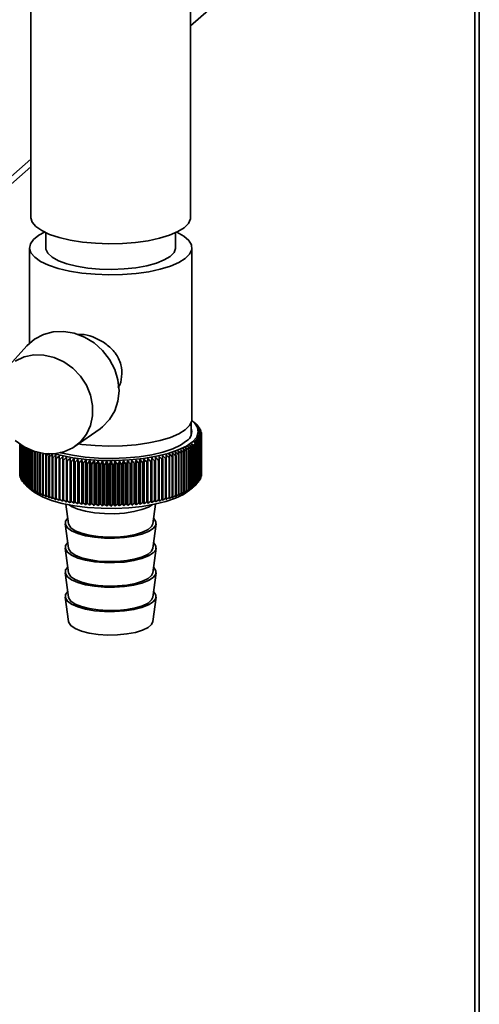
# Paper-space layout 'Blatt1' of a CAD drawing. Units: millimetres. Extents: x 0 to 5940, y 0 to 4200.
# Drawn here: x 5151 to 5221, y 2250 to 2402 of the extents above; entities that cross this region are included whole.
import ezdxf

# ---------------------------------------------------------------- set-up
doc = ezdxf.new("R2010")
doc.units = ezdxf.units.MM
doc.header["$LTSCALE"] = 10

psp = doc.layouts.new('Blatt1')

# ---------------------------------------------------------------- linework, layer by layer
at = {"color": 7, "linetype": 'Continuous', "lineweight": 35}
for p, q in [((5221.31, 2045.08), (5221.31, 2446.05)), ((5176.84, 2400.68), (5221.31, 2439.89)), ((5220.63, 2439.29), (5220.63, 2105.12)), ((5152.24, 2408.91), (5152.24, 2371.2)), ((5176.84, 2371.2), (5176.84, 2408.91)), ((5098.43, 2332.69), (5152.24, 2380.15)), ((5097.61, 2330.8), (5152.24, 2378.98)), ((5154.54, 2368.81), (5154.54, 2366.49)), ((5174.54, 2366.49), (5174.54, 2368.81)), ((5152.04, 2366.49), (5152.04, 2351.8)), ((5177.04, 2340.09), (5177.04, 2366.49)), ((5151.63, 2351.38), (5148.48, 2347.9)), ((5177.64, 2339.38), (5177.17, 2339.79)), ((5159.06, 2335.9), (5162.91, 2338.6)), ((5176.94, 2337.68), (5176.94, 2339.56)), ((5177.67, 2339.36), (5177.67, 2339.35)), ((5177.89, 2339.15), (5177.89, 2339.12)), ((5178.08, 2338.93), (5178.08, 2338.88)), ((5178.23, 2338.71), (5178.23, 2338.64)), ((5178.36, 2338.49), (5178.36, 2338.39)), ((5178.45, 2338.27), (5178.45, 2338.14)), ((5178.2, 2336.71), (5178.2, 2330.58)), ((5178.23, 2330.62), (5178.23, 2336.75)), ((5178.33, 2336.93), (5178.33, 2330.8)), ((5178.36, 2330.84), (5178.36, 2336.97)), ((5178.43, 2337.15), (5178.43, 2331.02)), ((5178.45, 2331.06), (5178.45, 2337.19)), ((5178.5, 2337.37), (5178.5, 2331.24)), ((5178.51, 2338.05), (5178.51, 2337.89)), ((5178.51, 2331.29), (5178.51, 2337.41)), ((5178.54, 2337.82), (5178.54, 2331.69)), ((5178.54, 2331.51), (5178.54, 2337.64)), ((5178.54, 2337.6), (5178.54, 2331.47)), ((5150.54, 2336.26), (5150.54, 2331.58)), ((5150.55, 2331.53), (5150.55, 2336.26)), ((5150.56, 2336.25), (5150.56, 2331.35)), ((5150.57, 2331.31), (5150.57, 2336.24)), ((5150.62, 2336.21), (5150.62, 2331.13)), ((5150.63, 2331.09), (5150.63, 2336.2)), ((5150.7, 2336.15), (5150.7, 2330.91)), ((5150.72, 2330.86), (5150.72, 2336.14)), ((5150.82, 2336.07), (5150.82, 2330.69)), ((5150.84, 2330.64), (5150.84, 2336.06)), ((5150.97, 2335.98), (5150.97, 2330.47)), ((5151, 2330.42), (5151, 2335.96)), ((5151.15, 2335.87), (5151.15, 2330.25)), ((5151.18, 2330.21), (5151.18, 2335.85)), ((5151.36, 2335.75), (5151.36, 2330.04)), ((5151.4, 2330), (5151.4, 2335.73)), ((5151.6, 2335.62), (5151.6, 2329.83)), ((5151.65, 2329.79), (5151.65, 2335.6)), ((5151.87, 2335.49), (5151.87, 2329.62)), ((5151.92, 2329.58), (5151.92, 2335.46)), ((5152.17, 2335.35), (5152.17, 2329.42)), ((5152.23, 2329.38), (5152.23, 2335.33)), ((5152.5, 2335.22), (5152.5, 2329.22)), ((5152.57, 2329.19), (5152.57, 2335.2)), ((5160.12, 2336.19), (5159.58, 2336.26)), ((5176.21, 2335.15), (5176.21, 2329.02)), ((5176.28, 2329.06), (5176.28, 2335.19)), ((5176.57, 2335.34), (5176.57, 2329.22)), ((5176.64, 2329.25), (5176.64, 2335.38)), ((5176.9, 2335.54), (5176.9, 2329.41)), ((5176.96, 2329.45), (5176.96, 2335.58)), ((5177.2, 2335.74), (5177.2, 2329.61)), ((5177.26, 2329.65), (5177.26, 2335.78)), ((5177.48, 2335.94), (5177.48, 2329.82)), ((5177.53, 2329.86), (5177.53, 2335.98)), ((5177.62, 2336.06), (5177.62, 2329.93)), ((5177.66, 2329.97), (5177.66, 2336.1)), ((5177.84, 2336.27), (5177.84, 2330.15)), ((5177.88, 2330.19), (5177.88, 2336.31)), ((5178.04, 2336.49), (5178.04, 2330.36)), ((5178.07, 2330.4), (5178.07, 2336.53)), ((5152.86, 2335.1), (5152.86, 2329.03)), ((5152.93, 2329), (5152.93, 2335.08)), ((5153.24, 2334.98), (5153.24, 2328.85)), ((5153.32, 2328.82), (5153.32, 2334.94)), ((5153.65, 2334.8), (5153.65, 2328.67)), ((5153.73, 2328.64), (5153.73, 2334.77)), ((5154.14, 2334.86), (5154.09, 2334.63)), ((5154.09, 2334.63), (5154.09, 2328.5)), ((5154.17, 2328.47), (5154.17, 2334.6)), ((5154.55, 2334.46), (5154.55, 2328.34)), ((5154.64, 2328.31), (5154.64, 2334.43)), ((5155.03, 2334.31), (5155.03, 2328.18)), ((5155.13, 2328.15), (5155.13, 2334.28)), ((5155.54, 2334.16), (5155.54, 2328.03)), ((5155.63, 2328), (5155.63, 2334.13)), ((5156.06, 2334.02), (5156.06, 2327.89)), ((5156.16, 2327.87), (5156.16, 2333.99)), ((5156.61, 2333.89), (5156.61, 2327.76)), ((5156.71, 2327.74), (5156.71, 2333.86)), ((5157.16, 2327.42), (5157.16, 2334.31)), ((5157.17, 2333.76), (5157.17, 2327.64)), ((5157.28, 2327.61), (5157.28, 2333.74)), ((5157.72, 2327.3), (5157.72, 2334.2)), ((5157.75, 2333.65), (5157.75, 2327.52)), ((5157.87, 2327.5), (5157.87, 2333.63)), ((5158.29, 2327.2), (5158.29, 2334.09)), ((5158.88, 2327.1), (5158.88, 2334)), ((5159.48, 2327.01), (5159.48, 2333.91)), ((5160.09, 2326.94), (5160.09, 2333.83)), ((5160.72, 2326.87), (5160.72, 2333.77)), ((5161.35, 2326.82), (5161.35, 2333.71)), ((5161.99, 2326.77), (5161.99, 2333.67)), ((5162.63, 2326.73), (5162.63, 2333.63)), ((5166.55, 2326.74), (5166.55, 2333.63)), ((5167.19, 2326.78), (5167.19, 2333.67)), ((5167.83, 2326.82), (5167.83, 2333.72)), ((5168.46, 2326.88), (5168.46, 2333.78)), ((5169.08, 2326.95), (5169.08, 2333.84)), ((5169.69, 2327.03), (5169.69, 2333.92)), ((5170.29, 2327.11), (5170.29, 2334.01)), ((5170.88, 2327.21), (5170.88, 2334.11)), ((5171.31, 2333.65), (5171.31, 2327.52)), ((5171.42, 2327.54), (5171.42, 2333.67)), ((5171.45, 2327.32), (5171.45, 2334.21)), ((5171.89, 2333.76), (5171.89, 2327.63)), ((5172, 2327.43), (5172, 2334.33)), ((5172, 2327.65), (5172, 2333.78)), ((5172.45, 2333.88), (5172.45, 2327.75)), ((5172.56, 2327.78), (5172.56, 2333.91)), ((5173, 2334.01), (5173, 2327.88)), ((5173.1, 2327.91), (5173.1, 2334.04)), ((5173.53, 2334.15), (5173.53, 2328.02)), ((5173.63, 2328.05), (5173.63, 2334.18)), ((5174.03, 2334.3), (5174.03, 2328.17)), ((5174.13, 2328.2), (5174.13, 2334.33)), ((5174.52, 2334.46), (5174.52, 2328.33)), ((5174.61, 2328.36), (5174.61, 2334.49)), ((5174.98, 2334.62), (5174.98, 2328.49)), ((5175.06, 2328.52), (5175.06, 2334.65)), ((5175.42, 2334.79), (5175.42, 2328.66)), ((5175.5, 2328.7), (5175.5, 2334.82)), ((5175.83, 2334.97), (5175.83, 2328.84)), ((5175.9, 2328.88), (5175.9, 2335)), ((5158.35, 2333.55), (5158.35, 2327.42)), ((5158.46, 2327.4), (5158.46, 2333.53)), ((5158.96, 2333.45), (5158.96, 2327.32)), ((5159.08, 2327.31), (5159.08, 2333.44)), ((5159.58, 2333.37), (5159.58, 2327.24)), ((5159.7, 2327.22), (5159.7, 2333.35)), ((5160.22, 2333.29), (5160.22, 2327.17)), ((5160.34, 2327.15), (5160.34, 2333.28)), ((5160.87, 2333.23), (5160.87, 2327.1)), ((5160.99, 2327.09), (5160.99, 2333.22)), ((5161.52, 2333.18), (5161.52, 2327.05)), ((5161.65, 2327.04), (5161.65, 2333.17)), ((5162.18, 2333.13), (5162.18, 2327)), ((5162.31, 2327), (5162.31, 2333.13)), ((5162.85, 2333.1), (5162.85, 2326.97)), ((5162.97, 2326.97), (5162.97, 2333.09)), ((5163.28, 2326.71), (5163.28, 2333.6)), ((5163.52, 2333.08), (5163.52, 2326.95)), ((5163.65, 2326.95), (5163.65, 2333.07)), ((5163.94, 2326.69), (5163.94, 2333.59)), ((5164.19, 2333.07), (5164.19, 2326.94)), ((5164.32, 2326.94), (5164.32, 2333.07)), ((5164.59, 2326.69), (5164.59, 2333.58)), ((5164.86, 2333.07), (5164.86, 2326.94)), ((5164.99, 2326.94), (5164.99, 2333.07)), ((5165.24, 2326.69), (5165.24, 2333.59)), ((5165.54, 2333.08), (5165.54, 2326.95)), ((5165.67, 2326.95), (5165.67, 2333.08)), ((5165.9, 2326.71), (5165.9, 2333.61)), ((5166.21, 2333.1), (5166.21, 2326.97)), ((5166.34, 2326.98), (5166.34, 2333.1)), ((5166.87, 2333.13), (5166.87, 2327)), ((5167, 2327.01), (5167, 2333.14)), ((5167.54, 2333.17), (5167.54, 2327.04)), ((5167.66, 2327.05), (5167.66, 2333.18)), ((5168.19, 2333.23), (5168.19, 2327.1)), ((5168.31, 2327.11), (5168.31, 2333.24)), ((5168.84, 2333.29), (5168.84, 2327.16)), ((5168.96, 2327.17), (5168.96, 2333.3)), ((5169.47, 2333.36), (5169.47, 2327.24)), ((5169.59, 2327.25), (5169.59, 2333.38)), ((5170.1, 2333.45), (5170.1, 2327.32)), ((5170.22, 2327.34), (5170.22, 2333.47)), ((5170.71, 2333.54), (5170.71, 2327.41)), ((5170.82, 2327.43), (5170.82, 2333.56)), ((5150.56, 2331.51), (5150.55, 2331.53)), ((5150.62, 2331.26), (5150.57, 2331.31)), ((5150.7, 2331.01), (5150.63, 2331.09)), ((5150.82, 2330.77), (5150.72, 2330.86)), ((5150.97, 2330.52), (5150.84, 2330.64)), ((5178.33, 2330.8), (5178.23, 2330.69)), ((5178.43, 2331.02), (5178.36, 2330.94)), ((5178.5, 2331.24), (5178.45, 2331.19)), ((5178.54, 2331.47), (5178.51, 2331.44)), ((5151.15, 2330.29), (5151, 2330.42)), ((5151.36, 2330.05), (5151.18, 2330.21)), ((5151.64, 2329.78), (5152.38, 2329.13)), ((5176.7, 2329.13), (5177.64, 2329.95)), ((5177.84, 2330.15), (5177.66, 2329.98)), ((5178.04, 2330.36), (5177.88, 2330.22)), ((5178.2, 2330.58), (5178.07, 2330.45)), ((5157.65, 2326.99), (5158.05, 2323.97)), ((5171.04, 2323.97), (5171.44, 2326.99)), ((5157.55, 2323.96), (5158.05, 2320.19)), ((5171.04, 2320.19), (5171.54, 2323.96)), ((5157.55, 2320.19), (5158.05, 2316.42)), ((5171.04, 2316.42), (5171.54, 2320.19)), ((5157.55, 2316.42), (5158.05, 2312.65)), ((5171.04, 2312.65), (5171.54, 2316.42)), ((5157.55, 2312.64), (5158.05, 2308.88)), ((5171.04, 2308.88), (5171.54, 2312.64))]:
    psp.add_line(p, q, dxfattribs=at)
at = {"color": 7, "linetype": 'Continuous', "lineweight": 35, "flags": 128}
for points in [[(5160.2, 2367.37), (5158.31, 2367.67), (5156.61, 2368.07), (5155.14, 2368.56), (5153.93, 2369.13), (5153.03, 2369.76), (5152.47, 2370.43), (5152.25, 2371.12), (5152.24, 2371.2)], [(5176.84, 2371.2), (5176.82, 2370.94), (5176.51, 2370.25), (5175.86, 2369.59), (5174.88, 2368.98), (5173.6, 2368.43), (5172.06, 2367.96), (5170.31, 2367.58), (5168.39, 2367.31), (5166.36, 2367.15), (5164.28, 2367.1), (5162.2, 2367.18), (5160.2, 2367.37)], [(5154.36, 2368.9), (5153.51, 2368.44), (5152.67, 2367.79), (5152.18, 2367.11), (5152.05, 2366.4), (5152.27, 2365.7), (5152.85, 2365.02), (5153.76, 2364.38), (5154.98, 2363.8), (5156.48, 2363.3), (5158.21, 2362.89), (5160.12, 2362.59)], [(5160.12, 2362.59), (5162.16, 2362.4), (5164.27, 2362.32), (5166.39, 2362.37), (5168.45, 2362.53), (5170.4, 2362.81), (5172.18, 2363.19), (5173.75, 2363.67), (5175.04, 2364.23), (5176.04, 2364.85), (5176.7, 2365.52), (5177.02, 2366.22), (5176.97, 2366.93), (5176.57, 2367.62), (5175.83, 2368.28), (5174.75, 2368.89), (5174.73, 2368.9)], [(5154.54, 2366.49), (5154.57, 2366.26), (5154.87, 2365.64), (5155.53, 2365.04), (5156.51, 2364.5), (5157.79, 2364.03), (5159.3, 2363.65), (5161.01, 2363.37)], [(5161.01, 2363.37), (5162.84, 2363.2), (5164.74, 2363.15), (5166.63, 2363.23), (5168.44, 2363.42), (5170.11, 2363.72), (5171.58, 2364.12), (5172.8, 2364.61), (5173.72, 2365.16), (5174.31, 2365.76), (5174.54, 2366.39), (5174.54, 2366.49)], [(5162.91, 2338.6), (5163.31, 2338.9), (5164.38, 2340.01), (5165.18, 2341.34), (5165.67, 2342.85), (5165.84, 2344.47), (5165.67, 2346.13), (5165.18, 2347.76), (5164.38, 2349.3), (5163.31, 2350.68), (5162.01, 2351.84), (5160.54, 2352.74), (5158.95, 2353.33), (5157.32, 2353.6), (5155.71, 2353.53), (5154.18, 2353.13), (5152.81, 2352.41), (5151.65, 2351.4), (5151.63, 2351.38)], [(5149.86, 2349.04), (5151.22, 2349.67), (5152.71, 2349.97), (5154.28, 2349.94), (5155.84, 2349.58), (5157.34, 2348.91), (5158.71, 2347.94), (5159.88, 2346.73), (5160.8, 2345.33), (5161.44, 2343.8), (5161.77, 2342.21), (5161.77, 2340.62), (5161.44, 2339.11), (5160.8, 2337.75), (5159.88, 2336.58), (5158.71, 2335.67), (5157.34, 2335.05), (5155.84, 2334.75), (5154.28, 2334.78), (5152.71, 2335.15), (5151.22, 2335.83), (5149.86, 2336.8)], [(5177.03, 2339.91), (5177.44, 2339.53), (5177.92, 2338.81), (5178.04, 2338.07), (5177.79, 2337.33), (5177.17, 2336.61), (5176.21, 2335.94), (5174.94, 2335.33), (5173.38, 2334.8), (5171.58, 2334.36), (5169.59, 2334.03), (5167.46, 2333.81), (5165.25, 2333.71), (5163.02, 2333.73), (5160.83, 2333.88), (5158.74, 2334.14), (5156.82, 2334.51), (5155.89, 2334.75)], [(5177.04, 2340.09), (5177.02, 2339.82), (5176.7, 2339.12), (5176.04, 2338.45), (5175.04, 2337.83), (5173.75, 2337.27), (5172.18, 2336.79), (5170.4, 2336.41), (5168.45, 2336.13), (5166.39, 2335.97), (5164.27, 2335.92), (5162.16, 2336), (5160.12, 2336.19)], [(5176.24, 2336.73), (5175.32, 2336.09), (5174.1, 2335.52), (5172.6, 2335.02), (5170.87, 2334.61), (5168.95, 2334.3), (5166.91, 2334.11), (5164.8, 2334.04), (5162.69, 2334.08), (5160.63, 2334.25), (5158.68, 2334.52), (5156.89, 2334.91), (5156.74, 2334.95)], [(5155.6, 2334.7), (5155.59, 2334.64), (5155.58, 2334.57), (5155.57, 2334.5), (5155.57, 2334.43), (5155.56, 2334.36), (5155.55, 2334.3), (5155.54, 2334.23), (5155.54, 2334.16)], [(5156.1, 2334.57), (5156.09, 2334.5), (5156.09, 2334.43), (5156.09, 2334.36), (5156.08, 2334.29), (5156.08, 2334.22), (5156.07, 2334.16), (5156.07, 2334.09), (5156.06, 2334.02)], [(5156.62, 2334.43), (5156.62, 2334.37), (5156.62, 2334.3), (5156.62, 2334.23), (5156.61, 2334.16), (5156.61, 2334.09), (5156.61, 2334.02), (5156.61, 2333.96), (5156.61, 2333.89)], [(5157.16, 2334.31), (5157.16, 2334.24), (5157.16, 2334.17), (5157.17, 2334.11), (5157.17, 2334.04), (5157.17, 2333.97), (5157.17, 2333.9), (5157.17, 2333.83), (5157.17, 2333.76)], [(5157.72, 2334.2), (5157.72, 2334.13), (5157.73, 2334.06), (5157.73, 2333.99), (5157.74, 2333.92), (5157.74, 2333.86), (5157.74, 2333.79), (5157.75, 2333.72), (5157.75, 2333.65)], [(5158.29, 2334.09), (5158.3, 2334.02), (5158.31, 2333.96), (5158.31, 2333.89), (5158.32, 2333.82), (5158.33, 2333.75), (5158.34, 2333.68), (5158.34, 2333.62), (5158.35, 2333.55)], [(5170.82, 2333.56), (5170.83, 2333.63), (5170.84, 2333.7), (5170.84, 2333.77), (5170.85, 2333.83), (5170.86, 2333.9), (5170.86, 2333.97), (5170.87, 2334.04), (5170.88, 2334.11)], [(5171.42, 2333.67), (5171.42, 2333.73), (5171.43, 2333.8), (5171.43, 2333.87), (5171.43, 2333.94), (5171.44, 2334.01), (5171.44, 2334.08), (5171.44, 2334.14), (5171.45, 2334.21)], [(5172, 2333.78), (5172, 2333.85), (5172, 2333.92), (5172, 2333.99), (5172, 2334.05), (5172, 2334.12), (5172, 2334.19), (5172, 2334.26), (5172, 2334.33)], [(5172.56, 2333.91), (5172.56, 2333.97), (5172.55, 2334.04), (5172.55, 2334.11), (5172.55, 2334.18), (5172.55, 2334.25), (5172.55, 2334.32), (5172.54, 2334.38), (5172.54, 2334.45)], [(5173.1, 2334.04), (5173.1, 2334.11), (5173.09, 2334.18), (5173.09, 2334.24), (5173.08, 2334.31), (5173.08, 2334.38), (5173.07, 2334.45), (5173.07, 2334.52), (5173.06, 2334.58)], [(5173.63, 2334.18), (5173.62, 2334.25), (5173.61, 2334.32), (5173.6, 2334.38), (5173.59, 2334.45), (5173.59, 2334.52), (5173.58, 2334.59), (5173.57, 2334.66), (5173.56, 2334.72)], [(5152.38, 2329.13), (5152.93, 2328.72), (5154.05, 2328.11), (5155.45, 2327.56), (5157.1, 2327.11), (5158.96, 2326.75), (5160.97, 2326.49), (5163.07, 2326.36), (5165.22, 2326.33), (5167.35, 2326.43), (5169.4, 2326.64), (5171.32, 2326.96), (5173.05, 2327.38), (5174.55, 2327.9), (5175.78, 2328.48), (5176.7, 2329.13)], [(5158.14, 2326.89), (5158.53, 2326.64), (5159.47, 2326.22), (5160.67, 2325.89), (5162.07, 2325.65), (5163.59, 2325.52), (5165.16, 2325.51), (5166.69, 2325.61), (5168.12, 2325.83), (5169.37, 2326.14), (5170.38, 2326.54), (5170.95, 2326.89)], [(5157.94, 2324.83), (5157.61, 2324.38), (5157.57, 2323.86), (5157.88, 2323.35), (5158.53, 2322.87), (5159.47, 2322.45), (5160.67, 2322.12), (5162.07, 2321.88), (5163.59, 2321.75), (5165.16, 2321.74), (5166.69, 2321.84), (5168.12, 2322.06), (5169.37, 2322.37), (5170.38, 2322.77), (5171.09, 2323.24), (5171.48, 2323.74), (5171.52, 2324.26), (5171.21, 2324.78), (5171.15, 2324.83)], [(5158.05, 2323.97), (5158.08, 2323.84), (5158.41, 2323.35), (5159.07, 2322.89), (5160.03, 2322.5), (5161.23, 2322.2), (5162.6, 2321.99), (5164.09, 2321.9), (5165.59, 2321.92), (5167.05, 2322.06), (5168.36, 2322.31), (5169.47, 2322.65), (5170.32, 2323.06), (5170.85, 2323.54), (5171.04, 2323.97)], [(5157.94, 2321.06), (5157.61, 2320.61), (5157.57, 2320.09), (5157.88, 2319.57), (5158.53, 2319.1), (5159.47, 2318.68), (5160.67, 2318.35), (5162.07, 2318.11), (5163.59, 2317.98), (5165.16, 2317.97), (5166.69, 2318.07), (5168.12, 2318.28), (5169.37, 2318.6), (5170.38, 2319), (5171.09, 2319.46), (5171.48, 2319.97), (5171.52, 2320.49), (5171.21, 2321.01), (5171.15, 2321.06)], [(5158.05, 2320.19), (5158.08, 2320.06), (5158.41, 2319.57), (5159.07, 2319.12), (5160.03, 2318.73), (5161.23, 2318.43), (5162.6, 2318.22), (5164.09, 2318.13), (5165.59, 2318.15), (5167.05, 2318.29), (5168.36, 2318.54), (5169.47, 2318.88), (5170.32, 2319.29), (5170.85, 2319.76), (5171.04, 2320.19)], [(5157.94, 2317.29), (5157.61, 2316.84), (5157.57, 2316.31), (5157.88, 2315.8), (5158.53, 2315.33), (5159.47, 2314.91), (5160.67, 2314.57), (5162.07, 2314.34), (5163.59, 2314.21), (5165.16, 2314.19), (5166.69, 2314.3), (5168.12, 2314.51), (5169.37, 2314.83), (5170.38, 2315.23), (5171.09, 2315.69), (5171.48, 2316.2), (5171.52, 2316.72), (5171.21, 2317.23), (5171.15, 2317.29)], [(5158.05, 2316.42), (5158.08, 2316.29), (5158.41, 2315.8), (5159.07, 2315.35), (5160.03, 2314.96), (5161.23, 2314.66), (5162.6, 2314.45), (5164.09, 2314.36), (5165.59, 2314.38), (5167.05, 2314.52), (5168.36, 2314.76), (5169.47, 2315.11), (5170.32, 2315.52), (5170.85, 2315.99), (5171.04, 2316.42)], [(5157.94, 2313.52), (5157.61, 2313.07), (5157.57, 2312.54), (5157.88, 2312.03), (5158.53, 2311.56), (5159.47, 2311.14), (5160.67, 2310.8), (5162.07, 2310.56), (5163.59, 2310.44), (5165.16, 2310.42), (5166.69, 2310.53), (5168.12, 2310.74), (5169.37, 2311.06), (5170.38, 2311.46), (5171.09, 2311.92), (5171.48, 2312.43), (5171.52, 2312.95), (5171.21, 2313.46), (5171.15, 2313.52)], [(5158.05, 2312.65), (5158.08, 2312.52), (5158.41, 2312.03), (5159.07, 2311.58), (5160.03, 2311.19), (5161.23, 2310.88), (5162.6, 2310.68), (5164.09, 2310.59), (5165.59, 2310.61), (5167.05, 2310.75), (5168.36, 2310.99), (5169.47, 2311.33), (5170.32, 2311.75), (5170.85, 2312.22), (5171.04, 2312.65)], [(5158.05, 2308.88), (5158.08, 2308.75), (5158.41, 2308.26), (5159.07, 2307.81), (5160.03, 2307.42), (5161.23, 2307.11), (5162.6, 2306.91), (5164.09, 2306.81), (5165.59, 2306.84), (5167.05, 2306.98), (5168.36, 2307.22), (5169.47, 2307.56), (5170.32, 2307.98), (5170.85, 2308.45), (5171.04, 2308.88)]]:
    psp.add_lwpolyline(points, dxfattribs=at)
at = {"color": 7, "linetype": 'Continuous', "lineweight": 35}
for centre, radius, start, end in [((5175.26, 2338.2), 1.77, 303.6375, 17.3935), ((5151.78, 2309.86), 39.25, 48.7293, 49.2935), ((5104.63, 2258.4), 109.03, 47.8122, 48.146), ((5150.82, 2306.96), 42.06, 49.9389, 50.4888), ((5102.43, 2258.12), 110.7, 46.9181, 47.2469), ((5149.72, 2303.97), 45.02, 50.9578, 51.4932), ((5100.14, 2258.02), 112.31, 45.9649, 46.2889), ((5175.27, 2336.65), 3.62, 43.6454, 44.5419), ((5148.5, 2300.91), 48.09, 51.8081, 52.329), ((5097.74, 2258.08), 113.88, 44.9517, 45.2706), ((5147.16, 2297.82), 51.26, 52.5083, 53.0152), ((5095.22, 2258.3), 115.44, 43.8769, 44.1906), ((5175.74, 2337.07), 2.99, 38.5586, 39.5768), ((5145.71, 2294.7), 54.5, 53.0744, 53.5679), ((5092.55, 2258.66), 117.03, 42.7391, 43.0474), ((5144.16, 2291.58), 57.79, 53.5201, 54.0007), ((5089.7, 2259.16), 118.69, 41.5367, 41.8394), ((5176.14, 2337.36), 2.49, 32.7965, 33.9471), ((5176.47, 2337.56), 2.11, 26.3242, 27.6104), ((5176.72, 2337.67), 1.83, 19.1622, 20.5744), ((5130.83, 2271.41), 80.39, 54.0419, 54.4506), ((5060.36, 2265.18), 137.37, 31.1868, 31.4354), ((5132.97, 2273.99), 77.33, 54.1994, 54.6165), ((5066.12, 2264.16), 133.3, 32.8815, 33.14), ((5135.03, 2276.69), 74.18, 54.2879, 54.7141), ((5071.18, 2263.16), 129.9, 34.5026, 34.77), ((5137.02, 2279.51), 70.97, 54.3033, 54.7391), ((5075.65, 2262.21), 127.03, 36.0506, 36.3262), ((5138.94, 2282.43), 67.71, 54.2407, 54.6867), ((5079.67, 2261.32), 124.55, 37.5267, 37.8099), ((5140.76, 2285.42), 64.41, 54.0942, 54.5511), ((5083.31, 2260.5), 122.39, 38.9321, 39.2223), ((5142.51, 2288.48), 61.1, 53.8567, 54.3251), ((5086.63, 2259.78), 120.46, 40.2683, 40.5649), ((5176.13, 2338.1), 2.5, 325.9456, 327.0937), ((5176.47, 2337.91), 2.11, 332.2694, 333.5532), ((5176.72, 2337.8), 1.83, 339.2933, 340.7034), ((5176.89, 2337.72), 1.65, 11.4127, 12.9244), ((5176.89, 2337.75), 1.65, 346.9336, 348.4438), ((5176.98, 2337.73), 1.57, 3.2722, 4.839), ((5176.98, 2337.73), 1.57, 355.0132, 356.5795), ((5110.14, 2256.39), 102.02, 50.2174, 50.5709), ((4922.58, 2272.75), 259.96, 13.7748, 13.8974), ((5112.75, 2257.42), 99.96, 50.879, 51.2379), ((4957.57, 2272.13), 226.77, 16.0504, 16.1919), ((5115.32, 2258.64), 97.78, 51.4851, 51.8494), ((4983.27, 2271.41), 202.86, 18.2709, 18.4302), ((5117.84, 2260.07), 95.48, 52.0354, 52.4055), ((5002.89, 2270.6), 185.03, 20.431, 20.6069), ((5171.82, 2343.9), 9.79, 296.6921, 297.1538), ((5120.3, 2261.7), 93.04, 52.5296, 52.9057), ((5018.33, 2269.72), 171.39, 22.5263, 22.7178), ((5172.5, 2342.62), 8.34, 299.2256, 299.7394), ((5122.71, 2263.51), 90.48, 52.9669, 53.3495), ((5030.76, 2268.78), 160.74, 24.5534, 24.7594), ((5173.17, 2341.51), 7.04, 302.0521, 302.6273), ((5125.07, 2265.51), 87.79, 53.3463, 53.7356), ((5040.97, 2267.8), 152.3, 26.5099, 26.7292), ((5173.81, 2340.55), 5.89, 305.2244, 305.8722), ((5053.71, 2266.21), 142.3, 29.418, 29.6559), ((5128.63, 2268.98), 83.37, 53.8189, 54.2197), ((5129.69, 2269.85), 81.74, 54.0988, 54.2857), ((5054.4, 2269.43), 139.96, 28.3923, 28.5006), ((5174.41, 2339.76), 4.89, 308.8045, 309.5375), ((5174.73, 2339.38), 4.4, 310.9976, 311.803), ((5175.26, 2338.82), 3.63, 315.3745, 316.269), ((5175.73, 2338.4), 3, 320.3283, 321.3442), ((5158.06, 2345.55), 11.62, 245.4858, 245.8978), ((5158.75, 2347.15), 13.36, 247.5704, 247.9457), ((5159.42, 2348.88), 15.22, 249.4744, 249.8185), ((5222.41, 2255), 104.85, 130.4592, 130.6042), ((5434.52, 2279.45), 285.33, 168.8261, 168.8839), ((5160.07, 2350.72), 17.17, 251.2245, 251.5419), ((5225.17, 2254.39), 106.69, 131.1492, 131.3859), ((5543.89, 2274.48), 393.43, 171.1732, 171.2533), ((5160.7, 2352.66), 19.21, 252.8428, 253.1374), ((5228.44, 2253.49), 109.1, 131.8905, 132.224), ((5161.28, 2354.67), 21.3, 254.3481, 254.623), ((5231.35, 2253.28), 110.77, 132.792, 133.1207), ((5161.83, 2356.73), 23.43, 255.7562, 256.0143), ((5234.33, 2253.26), 112.37, 133.7526, 134.0763), ((5162.32, 2358.8), 25.56, 257.0807, 257.3242), ((5237.41, 2253.42), 113.94, 134.7734, 135.0921), ((5162.77, 2360.86), 27.67, 258.3331, 258.564), ((5240.61, 2253.75), 115.51, 135.856, 136.1695), ((5163.16, 2362.88), 29.73, 259.5233, 259.7435), ((5243.94, 2254.23), 117.1, 137.0019, 137.31), ((5247.43, 2254.86), 118.76, 138.2126, 138.515), ((4747.98, 2273.72), 415.3, 8.2698, 8.3457), ((5251.12, 2255.61), 120.53, 139.4899, 139.7863), ((4839.13, 2273.11), 326.07, 10.6487, 10.7458), ((5255.05, 2256.48), 122.48, 140.8355, 141.1253), ((4896.22, 2272.4), 270.93, 12.9883, 13.1058), ((5259.28, 2257.46), 124.65, 142.2508, 142.5337), ((4935.24, 2271.58), 233.9, 15.2813, 15.4181), ((5263.86, 2258.51), 127.14, 143.7374, 144.0128), ((4963.54, 2270.67), 207.61, 17.5211, 17.6763), ((5268.89, 2259.63), 130.04, 145.2968, 145.5638), ((4984.98, 2269.68), 188.22, 19.7021, 19.8746), ((5274.47, 2260.81), 133.46, 146.9299, 147.188), ((5001.78, 2268.61), 173.49, 21.8198, 22.0085), ((5331.47, 2267.97), 177.52, 158.2893, 158.4735), ((5056.8, 2261.53), 131.31, 33.0438, 33.3064), ((5349.03, 2269.04), 192.99, 160.4324, 160.6005), ((5062.24, 2260.38), 128.01, 34.6575, 34.9291), ((5371.55, 2270.03), 213.45, 162.6393, 162.7902), ((5067.15, 2259.28), 125.21, 36.1983, 36.4781), ((5401.43, 2270.94), 241.3, 164.9054, 165.0379), ((5071.63, 2258.25), 122.8, 37.6673, 37.9547), ((5442.93, 2271.75), 280.81, 167.2248, 167.338), ((5075.76, 2257.3), 120.69, 39.0657, 39.3601), ((5504.28, 2272.46), 340.19, 169.5907, 169.6837), ((5079.62, 2256.46), 118.8, 40.3951, 40.696), ((5603.8, 2273.05), 437.78, 171.9958, 172.0677), ((5083.24, 2255.73), 117.07, 41.6569, 41.9639), ((5086.67, 2255.13), 115.44, 42.8527, 43.1654), ((5165.98, 2362.6), 29.44, 280.4194, 280.641), ((5089.95, 2254.68), 113.88, 43.9842, 44.3023), ((5166.38, 2360.57), 27.37, 281.6068, 281.8395), ((5093.1, 2254.38), 112.33, 45.0528, 45.3761), ((5166.83, 2358.51), 25.26, 282.8559, 283.1013), ((5096.13, 2254.25), 110.78, 46.06, 46.3884), ((5167.34, 2356.43), 23.13, 284.1766, 284.4369), ((5099.08, 2254.29), 109.18, 47.0072, 47.3406), ((5167.89, 2354.38), 21, 285.5803, 285.8578), ((5101.94, 2254.52), 107.53, 47.8956, 48.2339), ((5168.48, 2352.38), 18.92, 287.0804, 287.378), ((5104.73, 2254.95), 105.79, 48.7262, 49.0695), ((4794.83, 2273.69), 384.12, 9.0836, 9.1657), ((5107.46, 2255.57), 103.96, 49.4999, 49.8483), ((4872.4, 2273.28), 308.34, 11.4501, 11.553), ((5169.1, 2350.46), 16.89, 288.6927, 289.0137), ((5169.76, 2348.63), 14.95, 290.4358, 290.784), ((5170.44, 2346.91), 13.11, 292.3316, 292.7118), ((5171.12, 2345.33), 11.38, 294.4066, 294.8242), ((5163.5, 2364.84), 31.71, 260.6602, 260.8711), ((5163.78, 2366.69), 33.59, 261.7512, 261.9542), ((5164.01, 2368.42), 35.33, 262.8032, 262.9994), ((5164.19, 2369.99), 36.92, 263.8221, 264.0127), ((5164.33, 2371.39), 38.32, 264.8134, 264.9993), ((5164.43, 2372.59), 39.52, 265.782, 265.9642), ((5164.49, 2373.56), 40.5, 266.7326, 266.9118), ((5164.52, 2374.31), 41.24, 267.6694, 267.8464), ((5280.75, 2262.01), 137.56, 148.6376, 148.8858), ((5015.31, 2267.49), 162.07, 23.8704, 24.074), ((5164.54, 2374.8), 41.74, 268.5964, 268.772), ((5287.89, 2263.23), 142.52, 150.4202, 150.6577), ((5026.44, 2266.33), 153.06, 25.851, 26.0685), ((5164.54, 2375.04), 41.98, 269.5177, 269.6926), ((5296.14, 2264.46), 148.6, 152.2777, 152.5035), ((5035.79, 2265.13), 145.86, 27.7596, 27.99), ((5164.54, 2375.02), 41.96, 270.4369, 270.6119), ((5305.82, 2265.66), 156.12, 154.2094, 154.4225), ((5043.78, 2263.92), 140.03, 29.595, 29.837), ((5164.55, 2374.75), 41.68, 271.358, 271.5338), ((5317.38, 2266.84), 165.55, 156.214, 156.4132), ((5050.71, 2262.72), 135.26, 31.3564, 31.6092), ((5164.57, 2374.22), 41.15, 272.2847, 272.4619), ((5164.61, 2373.44), 40.37, 273.2209, 273.4004), ((5164.67, 2372.43), 39.36, 274.1707, 274.3533), ((5164.78, 2371.21), 38.13, 275.1383, 275.3248), ((5164.92, 2369.78), 36.7, 276.1284, 276.3197), ((5165.11, 2368.19), 35.09, 277.1458, 277.3429), ((5165.35, 2366.44), 33.33, 278.196, 278.4), ((5165.64, 2364.57), 31.44, 279.285, 279.4971), ((5152.1, 2331.6), 1.56, 180.9557, 182.5282), ((5152.16, 2331.61), 1.62, 189.1592, 190.6914), ((5152.31, 2331.65), 1.77, 197.042, 198.4856), ((5152.54, 2331.74), 2.02, 204.3831, 205.7062), ((5152.85, 2331.91), 2.37, 211.0539, 212.2426), ((5176.13, 2331.98), 2.5, 325.9456, 327.0937), ((5176.47, 2331.78), 2.11, 332.2694, 333.5532), ((5176.72, 2331.67), 1.83, 339.2933, 340.7034), ((5176.89, 2331.62), 1.65, 346.9336, 348.4438), ((5176.98, 2331.6), 1.57, 355.0132, 356.5795), ((5153.23, 2332.17), 2.84, 217.0135, 218.0679), ((5153.68, 2332.56), 3.43, 222.2839, 223.2132), ((5154.2, 2333.07), 4.16, 226.9239, 227.7414), ((5154.76, 2333.73), 5.03, 231.0071, 231.7273), ((5155.37, 2334.55), 6.04, 234.609, 235.2458), ((5156.02, 2335.53), 7.21, 237.7999, 238.3659), ((5156.69, 2336.66), 8.54, 240.6422, 241.148), ((5172.5, 2336.49), 8.34, 299.2256, 299.7394), ((5173.17, 2335.38), 7.04, 302.0521, 302.6273), ((5173.81, 2334.42), 5.89, 305.2244, 305.8722), ((5174.41, 2333.63), 4.89, 308.8045, 309.5375), ((5174.73, 2333.25), 4.4, 310.9976, 311.803), ((5175.26, 2332.7), 3.63, 315.3745, 316.269), ((5175.73, 2332.28), 3, 320.3283, 321.3442), ((5157.37, 2337.96), 10.01, 243.1891, 243.6441), ((5158.06, 2339.42), 11.62, 245.4858, 245.8978), ((5158.75, 2341.02), 13.36, 247.5704, 247.9457), ((5159.42, 2342.75), 15.22, 249.4744, 249.8185), ((5160.07, 2344.59), 17.17, 251.2245, 251.5419), ((5160.7, 2346.53), 19.21, 252.8428, 253.1374), ((5161.28, 2348.54), 21.3, 254.3481, 254.623), ((5161.83, 2350.6), 23.43, 255.7562, 256.0143), ((5162.32, 2352.67), 25.56, 257.0807, 257.3242), ((5162.77, 2354.73), 27.67, 258.3331, 258.564), ((5166.38, 2354.44), 27.37, 281.6068, 281.8395), ((5166.83, 2352.38), 25.26, 282.8559, 283.1013), ((5167.34, 2350.31), 23.13, 284.1766, 284.4369), ((5167.89, 2348.26), 21, 285.5803, 285.8578), ((5168.48, 2346.26), 18.92, 287.0804, 287.378), ((5169.1, 2344.33), 16.89, 288.6927, 289.0137), ((5169.76, 2342.5), 14.95, 290.4358, 290.784), ((5170.44, 2340.79), 13.11, 292.3316, 292.7118), ((5171.12, 2339.21), 11.38, 294.4066, 294.8242), ((5171.82, 2337.77), 9.79, 296.6921, 297.1538), ((5163.16, 2356.76), 29.73, 259.5233, 259.7435), ((5163.5, 2358.71), 31.71, 260.6602, 260.8711), ((5163.78, 2360.56), 33.59, 261.7512, 261.9542), ((5164.01, 2362.29), 35.33, 262.8032, 262.9994), ((5164.19, 2363.87), 36.92, 263.8221, 264.0127), ((5164.33, 2365.26), 38.32, 264.8134, 264.9993), ((5164.43, 2366.46), 39.52, 265.782, 265.9642), ((5164.49, 2367.44), 40.5, 266.7326, 266.9118), ((5164.52, 2368.18), 41.24, 267.6694, 267.8464), ((5164.54, 2368.67), 41.74, 268.5964, 268.772), ((5164.54, 2368.91), 41.98, 269.5177, 269.6926), ((5164.54, 2368.89), 41.96, 270.4369, 270.6119), ((5164.55, 2368.62), 41.68, 271.358, 271.5338), ((5164.57, 2368.09), 41.15, 272.2847, 272.4619), ((5164.61, 2367.31), 40.37, 273.2209, 273.4004), ((5164.67, 2366.3), 39.36, 274.1707, 274.3533), ((5164.78, 2365.08), 38.13, 275.1383, 275.3248), ((5164.92, 2363.65), 36.7, 276.1284, 276.3197), ((5165.11, 2362.06), 35.09, 277.1458, 277.3429), ((5165.35, 2360.31), 33.33, 278.196, 278.4), ((5165.64, 2358.44), 31.44, 279.285, 279.4971), ((5165.98, 2356.48), 29.44, 280.4194, 280.641)]:
    psp.add_arc(centre, radius, start, end, dxfattribs=at)
for points, knots in [([(5165.71, 2344.98), (5165.72, 2344.99), (5166.06, 2345.46), (5166.32, 2346.7), (5166.25, 2348.55), (5165.35, 2350.31), (5163.93, 2351.69), (5162.25, 2352.63), (5160.71, 2353.15), (5159.85, 2353.15), (5159.54, 2353.14)], [0, 0, 0, 0, 0.000902, 0.141675, 0.297391, 0.466223, 0.626443, 0.773543, 0.91843, 1, 1, 1, 1]), ([(5151.88, 2329.58), (5151.79, 2329.65), (5151.63, 2329.79), (5151.47, 2329.93), (5151.4, 2330)], [0, 0, 0, 0, 0.55565, 1, 1, 1, 1]), ([(5151.6, 2329.83), (5151.65, 2329.78), (5151.74, 2329.7), (5151.84, 2329.61), (5151.88, 2329.58)], [0, 0, 0, 0, 0.5643403, 1, 1, 1, 1]), ([(5152.13, 2329.38), (5152.04, 2329.45), (5151.88, 2329.59), (5151.72, 2329.73), (5151.65, 2329.79)], [0, 0, 0, 0, 0.55565, 1, 1, 1, 1]), ([(5151.87, 2329.62), (5151.92, 2329.57), (5152, 2329.49), (5152.09, 2329.41), (5152.13, 2329.38)], [0, 0, 0, 0, 0.56434, 1, 1, 1, 1]), ([(5152.41, 2329.18), (5152.32, 2329.25), (5152.16, 2329.39), (5152, 2329.52), (5151.92, 2329.58)], [0, 0, 0, 0, 0.55565, 1, 1, 1, 1]), ([(5152.17, 2329.42), (5152.22, 2329.37), (5152.29, 2329.29), (5152.37, 2329.21), (5152.41, 2329.18)], [0, 0, 0, 0, 0.56434, 1, 1, 1, 1]), ([(5152.72, 2328.99), (5152.63, 2329.06), (5152.46, 2329.19), (5152.3, 2329.32), (5152.23, 2329.38)], [0, 0, 0, 0, 0.55565, 1, 1, 1, 1]), ([(5152.5, 2329.22), (5152.54, 2329.18), (5152.61, 2329.1), (5152.69, 2329.02), (5152.72, 2328.99)], [0, 0, 0, 0, 0.5643403, 1, 1, 1, 1]), ([(5153.05, 2328.8), (5152.96, 2328.87), (5152.8, 2329), (5152.64, 2329.13), (5152.57, 2329.19)], [0, 0, 0, 0, 0.55565, 1, 1, 1, 1]), ([(5176.57, 2329.22), (5176.48, 2329.14), (5176.32, 2329.01), (5176.16, 2328.88), (5176.08, 2328.83)], [0, 0, 0, 0, 0.56434, 1, 1, 1, 1]), ([(5176.9, 2329.41), (5176.81, 2329.34), (5176.65, 2329.2), (5176.49, 2329.07), (5176.42, 2329.01)], [0, 0, 0, 0, 0.5643403, 1, 1, 1, 1]), ([(5176.42, 2329.01), (5176.46, 2329.06), (5176.53, 2329.14), (5176.6, 2329.22), (5176.64, 2329.25)], [0, 0, 0, 0, 0.55565, 1, 1, 1, 1]), ([(5177.2, 2329.61), (5177.11, 2329.53), (5176.95, 2329.4), (5176.79, 2329.26), (5176.72, 2329.21)], [0, 0, 0, 0, 0.56434, 1, 1, 1, 1]), ([(5176.72, 2329.21), (5176.77, 2329.25), (5176.85, 2329.33), (5176.93, 2329.41), (5176.96, 2329.45)], [0, 0, 0, 0, 0.5556499, 1, 1, 1, 1]), ([(5177.48, 2329.82), (5177.39, 2329.74), (5177.23, 2329.6), (5177.07, 2329.46), (5177, 2329.4)], [0, 0, 0, 0, 0.56434, 1, 1, 1, 1]), ([(5177, 2329.4), (5177.05, 2329.45), (5177.13, 2329.53), (5177.22, 2329.61), (5177.26, 2329.65)], [0, 0, 0, 0, 0.55565, 1, 1, 1, 1]), ([(5177.62, 2329.93), (5177.58, 2329.9), (5177.5, 2329.83), (5177.43, 2329.77), (5177.4, 2329.74)], [0, 0, 0, 0, 0.561967, 1, 1, 1, 1]), ([(5177.4, 2329.74), (5177.42, 2329.76), (5177.47, 2329.8), (5177.51, 2329.84), (5177.53, 2329.86)], [0, 0, 0, 0, 0.558054, 1, 1, 1, 1]), ([(5152.86, 2329.03), (5152.89, 2328.99), (5152.96, 2328.91), (5153.03, 2328.83), (5153.05, 2328.8)], [0, 0, 0, 0, 0.56434, 1, 1, 1, 1]), ([(5153.42, 2328.62), (5153.33, 2328.69), (5153.16, 2328.81), (5153, 2328.94), (5152.93, 2329)], [0, 0, 0, 0, 0.55565, 1, 1, 1, 1]), ([(5153.24, 2328.85), (5153.27, 2328.81), (5153.33, 2328.73), (5153.39, 2328.65), (5153.42, 2328.62)], [0, 0, 0, 0, 0.56434, 1, 1, 1, 1]), ([(5153.8, 2328.44), (5153.71, 2328.51), (5153.55, 2328.64), (5153.39, 2328.76), (5153.32, 2328.82)], [0, 0, 0, 0, 0.55565, 1, 1, 1, 1]), ([(5153.65, 2328.67), (5153.68, 2328.63), (5153.73, 2328.55), (5153.78, 2328.48), (5153.8, 2328.44)], [0, 0, 0, 0, 0.56434, 1, 1, 1, 1]), ([(5154.22, 2328.27), (5154.13, 2328.34), (5153.97, 2328.46), (5153.8, 2328.58), (5153.73, 2328.64)], [0, 0, 0, 0, 0.55565, 1, 1, 1, 1]), ([(5154.09, 2328.5), (5154.11, 2328.46), (5154.16, 2328.38), (5154.2, 2328.31), (5154.22, 2328.27)], [0, 0, 0, 0, 0.56434, 1, 1, 1, 1]), ([(5154.66, 2328.11), (5154.57, 2328.18), (5154.4, 2328.3), (5154.24, 2328.42), (5154.17, 2328.47)], [0, 0, 0, 0, 0.55565, 1, 1, 1, 1]), ([(5154.55, 2328.34), (5154.57, 2328.29), (5154.6, 2328.22), (5154.64, 2328.14), (5154.66, 2328.11)], [0, 0, 0, 0, 0.56434, 1, 1, 1, 1]), ([(5155.12, 2327.96), (5155.03, 2328.02), (5154.87, 2328.14), (5154.71, 2328.25), (5154.64, 2328.31)], [0, 0, 0, 0, 0.55565, 1, 1, 1, 1]), ([(5155.03, 2328.18), (5155.05, 2328.14), (5155.07, 2328.06), (5155.1, 2327.99), (5155.12, 2327.96)], [0, 0, 0, 0, 0.56434, 1, 1, 1, 1]), ([(5155.6, 2327.81), (5155.51, 2327.87), (5155.35, 2327.99), (5155.2, 2328.1), (5155.13, 2328.15)], [0, 0, 0, 0, 0.55565, 1, 1, 1, 1]), ([(5155.54, 2328.03), (5155.55, 2327.99), (5155.57, 2327.91), (5155.59, 2327.84), (5155.6, 2327.81)], [0, 0, 0, 0, 0.56434, 1, 1, 1, 1]), ([(5156.1, 2327.67), (5156.01, 2327.73), (5155.86, 2327.84), (5155.7, 2327.95), (5155.63, 2328)], [0, 0, 0, 0, 0.55565, 1, 1, 1, 1]), ([(5156.06, 2327.89), (5156.07, 2327.85), (5156.08, 2327.77), (5156.09, 2327.7), (5156.1, 2327.67)], [0, 0, 0, 0, 0.56434, 1, 1, 1, 1]), ([(5156.62, 2327.54), (5156.54, 2327.6), (5156.38, 2327.71), (5156.23, 2327.82), (5156.16, 2327.87)], [0, 0, 0, 0, 0.55565, 1, 1, 1, 1]), ([(5156.61, 2327.76), (5156.61, 2327.72), (5156.62, 2327.64), (5156.62, 2327.57), (5156.62, 2327.54)], [0, 0, 0, 0, 0.56434, 1, 1, 1, 1]), ([(5157.16, 2327.42), (5157.08, 2327.47), (5156.93, 2327.58), (5156.78, 2327.69), (5156.71, 2327.74)], [0, 0, 0, 0, 0.55565, 1, 1, 1, 1]), ([(5157.17, 2327.64), (5157.17, 2327.59), (5157.17, 2327.52), (5157.16, 2327.45), (5157.16, 2327.42)], [0, 0, 0, 0, 0.56434, 1, 1, 1, 1]), ([(5157.72, 2327.3), (5157.64, 2327.36), (5157.49, 2327.46), (5157.35, 2327.57), (5157.28, 2327.61)], [0, 0, 0, 0, 0.55565, 1, 1, 1, 1]), ([(5171.89, 2327.63), (5171.81, 2327.57), (5171.66, 2327.47), (5171.51, 2327.36), (5171.45, 2327.32)], [0, 0, 0, 0, 0.56434, 1, 1, 1, 1]), ([(5172.45, 2327.75), (5172.37, 2327.69), (5172.22, 2327.58), (5172.07, 2327.48), (5172, 2327.43)], [0, 0, 0, 0, 0.56434, 1, 1, 1, 1]), ([(5172, 2327.43), (5172, 2327.47), (5172, 2327.55), (5172, 2327.62), (5172, 2327.65)], [0, 0, 0, 0, 0.55565, 1, 1, 1, 1]), ([(5173, 2327.88), (5172.91, 2327.82), (5172.76, 2327.71), (5172.61, 2327.6), (5172.54, 2327.56)], [0, 0, 0, 0, 0.56434, 1, 1, 1, 1]), ([(5172.54, 2327.56), (5172.54, 2327.6), (5172.55, 2327.67), (5172.56, 2327.74), (5172.56, 2327.78)], [0, 0, 0, 0, 0.55565, 1, 1, 1, 1]), ([(5173.53, 2328.02), (5173.44, 2327.96), (5173.28, 2327.85), (5173.13, 2327.74), (5173.06, 2327.69)], [0, 0, 0, 0, 0.56434, 1, 1, 1, 1]), ([(5173.06, 2327.69), (5173.07, 2327.73), (5173.08, 2327.8), (5173.1, 2327.88), (5173.1, 2327.91)], [0, 0, 0, 0, 0.55565, 1, 1, 1, 1]), ([(5174.03, 2328.17), (5173.94, 2328.11), (5173.79, 2327.99), (5173.63, 2327.88), (5173.56, 2327.83)], [0, 0, 0, 0, 0.56434, 1, 1, 1, 1]), ([(5173.56, 2327.83), (5173.57, 2327.87), (5173.59, 2327.94), (5173.62, 2328.02), (5173.63, 2328.05)], [0, 0, 0, 0, 0.55565, 1, 1, 1, 1]), ([(5174.52, 2328.33), (5174.43, 2328.26), (5174.27, 2328.14), (5174.11, 2328.03), (5174.04, 2327.98)], [0, 0, 0, 0, 0.56434, 1, 1, 1, 1]), ([(5174.04, 2327.98), (5174.06, 2328.02), (5174.09, 2328.09), (5174.11, 2328.17), (5174.13, 2328.2)], [0, 0, 0, 0, 0.55565, 1, 1, 1, 1]), ([(5174.98, 2328.49), (5174.89, 2328.42), (5174.73, 2328.3), (5174.57, 2328.19), (5174.5, 2328.13)], [0, 0, 0, 0, 0.5643403, 1, 1, 1, 1]), ([(5174.5, 2328.13), (5174.52, 2328.18), (5174.55, 2328.25), (5174.59, 2328.33), (5174.61, 2328.36)], [0, 0, 0, 0, 0.55565, 1, 1, 1, 1]), ([(5175.42, 2328.66), (5175.32, 2328.59), (5175.16, 2328.47), (5175, 2328.35), (5174.93, 2328.3)], [0, 0, 0, 0, 0.56434, 1, 1, 1, 1]), ([(5174.93, 2328.3), (5174.96, 2328.34), (5175, 2328.41), (5175.04, 2328.49), (5175.06, 2328.52)], [0, 0, 0, 0, 0.55565, 1, 1, 1, 1]), ([(5175.83, 2328.84), (5175.74, 2328.77), (5175.57, 2328.65), (5175.41, 2328.52), (5175.34, 2328.47)], [0, 0, 0, 0, 0.56434, 1, 1, 1, 1]), ([(5175.34, 2328.47), (5175.37, 2328.51), (5175.42, 2328.59), (5175.47, 2328.66), (5175.5, 2328.7)], [0, 0, 0, 0, 0.55565, 1, 1, 1, 1]), ([(5176.21, 2329.02), (5176.12, 2328.95), (5175.96, 2328.83), (5175.8, 2328.7), (5175.73, 2328.64)], [0, 0, 0, 0, 0.56434, 1, 1, 1, 1]), ([(5175.73, 2328.64), (5175.76, 2328.69), (5175.82, 2328.76), (5175.88, 2328.84), (5175.9, 2328.88)], [0, 0, 0, 0, 0.55565, 1, 1, 1, 1]), ([(5176.08, 2328.83), (5176.12, 2328.87), (5176.19, 2328.95), (5176.25, 2329.03), (5176.28, 2329.06)], [0, 0, 0, 0, 0.55565, 1, 1, 1, 1]), ([(5157.75, 2327.52), (5157.75, 2327.48), (5157.74, 2327.41), (5157.72, 2327.33), (5157.72, 2327.3)], [0, 0, 0, 0, 0.56434, 1, 1, 1, 1]), ([(5158.29, 2327.2), (5158.21, 2327.25), (5158.07, 2327.35), (5157.93, 2327.46), (5157.87, 2327.5)], [0, 0, 0, 0, 0.5556499, 1, 1, 1, 1]), ([(5158.35, 2327.42), (5158.34, 2327.38), (5158.32, 2327.3), (5158.3, 2327.23), (5158.29, 2327.2)], [0, 0, 0, 0, 0.56434, 1, 1, 1, 1]), ([(5158.88, 2327.1), (5158.8, 2327.16), (5158.66, 2327.26), (5158.53, 2327.36), (5158.46, 2327.4)], [0, 0, 0, 0, 0.55565, 1, 1, 1, 1]), ([(5158.96, 2327.32), (5158.95, 2327.28), (5158.92, 2327.21), (5158.89, 2327.13), (5158.88, 2327.1)], [0, 0, 0, 0, 0.56434, 1, 1, 1, 1]), ([(5159.48, 2327.01), (5159.41, 2327.07), (5159.27, 2327.17), (5159.14, 2327.26), (5159.08, 2327.31)], [0, 0, 0, 0, 0.55565, 1, 1, 1, 1]), ([(5159.58, 2327.24), (5159.57, 2327.2), (5159.53, 2327.12), (5159.5, 2327.05), (5159.48, 2327.01)], [0, 0, 0, 0, 0.56434, 1, 1, 1, 1]), ([(5160.09, 2326.94), (5160.02, 2326.99), (5159.89, 2327.09), (5159.76, 2327.18), (5159.7, 2327.22)], [0, 0, 0, 0, 0.55565, 1, 1, 1, 1]), ([(5160.22, 2327.17), (5160.2, 2327.12), (5160.16, 2327.05), (5160.11, 2326.97), (5160.09, 2326.94)], [0, 0, 0, 0, 0.56434, 1, 1, 1, 1]), ([(5160.72, 2326.87), (5160.65, 2326.92), (5160.52, 2327.02), (5160.4, 2327.11), (5160.34, 2327.15)], [0, 0, 0, 0, 0.5556499, 1, 1, 1, 1]), ([(5160.87, 2327.1), (5160.84, 2327.06), (5160.79, 2326.98), (5160.74, 2326.91), (5160.72, 2326.87)], [0, 0, 0, 0, 0.56434, 1, 1, 1, 1]), ([(5161.35, 2326.82), (5161.28, 2326.87), (5161.16, 2326.96), (5161.04, 2327.05), (5160.99, 2327.09)], [0, 0, 0, 0, 0.55565, 1, 1, 1, 1]), ([(5161.52, 2327.05), (5161.49, 2327), (5161.43, 2326.93), (5161.37, 2326.85), (5161.35, 2326.82)], [0, 0, 0, 0, 0.56434, 1, 1, 1, 1]), ([(5161.99, 2326.77), (5161.93, 2326.82), (5161.81, 2326.91), (5161.7, 2327), (5161.65, 2327.04)], [0, 0, 0, 0, 0.55565, 1, 1, 1, 1]), ([(5162.18, 2327), (5162.15, 2326.96), (5162.08, 2326.88), (5162.02, 2326.8), (5161.99, 2326.77)], [0, 0, 0, 0, 0.56434, 1, 1, 1, 1]), ([(5162.63, 2326.73), (5162.57, 2326.78), (5162.46, 2326.87), (5162.36, 2326.96), (5162.31, 2327)], [0, 0, 0, 0, 0.55565, 1, 1, 1, 1]), ([(5162.85, 2326.97), (5162.81, 2326.93), (5162.74, 2326.85), (5162.67, 2326.77), (5162.63, 2326.73)], [0, 0, 0, 0, 0.56434, 1, 1, 1, 1]), ([(5163.28, 2326.71), (5163.23, 2326.76), (5163.12, 2326.84), (5163.02, 2326.93), (5162.97, 2326.97)], [0, 0, 0, 0, 0.55565, 1, 1, 1, 1]), ([(5163.52, 2326.95), (5163.47, 2326.9), (5163.4, 2326.82), (5163.32, 2326.74), (5163.28, 2326.71)], [0, 0, 0, 0, 0.5643403, 1, 1, 1, 1]), ([(5163.94, 2326.69), (5163.88, 2326.74), (5163.79, 2326.82), (5163.69, 2326.91), (5163.65, 2326.95)], [0, 0, 0, 0, 0.55565, 1, 1, 1, 1]), ([(5164.19, 2326.94), (5164.14, 2326.89), (5164.06, 2326.81), (5163.97, 2326.73), (5163.94, 2326.69)], [0, 0, 0, 0, 0.56434, 1, 1, 1, 1]), ([(5164.59, 2326.69), (5164.54, 2326.73), (5164.45, 2326.82), (5164.36, 2326.9), (5164.32, 2326.94)], [0, 0, 0, 0, 0.55565, 1, 1, 1, 1]), ([(5164.86, 2326.94), (5164.81, 2326.89), (5164.72, 2326.81), (5164.63, 2326.72), (5164.59, 2326.69)], [0, 0, 0, 0, 0.56434, 1, 1, 1, 1]), ([(5165.24, 2326.69), (5165.2, 2326.74), (5165.11, 2326.82), (5165.03, 2326.9), (5164.99, 2326.94)], [0, 0, 0, 0, 0.55565, 1, 1, 1, 1]), ([(5165.54, 2326.95), (5165.48, 2326.9), (5165.38, 2326.82), (5165.29, 2326.73), (5165.24, 2326.69)], [0, 0, 0, 0, 0.56434, 1, 1, 1, 1]), ([(5165.9, 2326.71), (5165.85, 2326.76), (5165.78, 2326.84), (5165.7, 2326.92), (5165.67, 2326.95)], [0, 0, 0, 0, 0.55565, 1, 1, 1, 1]), ([(5166.21, 2326.97), (5166.15, 2326.92), (5166.05, 2326.83), (5165.94, 2326.75), (5165.9, 2326.71)], [0, 0, 0, 0, 0.56434, 1, 1, 1, 1]), ([(5166.55, 2326.74), (5166.51, 2326.78), (5166.44, 2326.86), (5166.37, 2326.94), (5166.34, 2326.98)], [0, 0, 0, 0, 0.55565, 1, 1, 1, 1]), ([(5166.87, 2327), (5166.81, 2326.95), (5166.7, 2326.86), (5166.59, 2326.78), (5166.55, 2326.74)], [0, 0, 0, 0, 0.5643403, 1, 1, 1, 1]), ([(5167.19, 2326.78), (5167.16, 2326.82), (5167.09, 2326.9), (5167.03, 2326.97), (5167, 2327.01)], [0, 0, 0, 0, 0.55565, 1, 1, 1, 1]), ([(5167.54, 2327.04), (5167.47, 2326.99), (5167.36, 2326.9), (5167.24, 2326.81), (5167.19, 2326.78)], [0, 0, 0, 0, 0.56434, 1, 1, 1, 1]), ([(5167.83, 2326.82), (5167.8, 2326.87), (5167.74, 2326.94), (5167.69, 2327.02), (5167.66, 2327.05)], [0, 0, 0, 0, 0.55565, 1, 1, 1, 1]), ([(5168.19, 2327.1), (5168.12, 2327.05), (5168, 2326.95), (5167.88, 2326.86), (5167.83, 2326.82)], [0, 0, 0, 0, 0.56434, 1, 1, 1, 1]), ([(5168.46, 2326.88), (5168.43, 2326.92), (5168.38, 2327), (5168.34, 2327.08), (5168.31, 2327.11)], [0, 0, 0, 0, 0.55565, 1, 1, 1, 1]), ([(5168.84, 2327.16), (5168.77, 2327.11), (5168.64, 2327.01), (5168.51, 2326.92), (5168.46, 2326.88)], [0, 0, 0, 0, 0.56434, 1, 1, 1, 1]), ([(5169.08, 2326.95), (5169.06, 2326.99), (5169.02, 2327.07), (5168.98, 2327.14), (5168.96, 2327.17)], [0, 0, 0, 0, 0.55565, 1, 1, 1, 1]), ([(5169.47, 2327.24), (5169.4, 2327.18), (5169.27, 2327.09), (5169.14, 2326.99), (5169.08, 2326.95)], [0, 0, 0, 0, 0.56434, 1, 1, 1, 1]), ([(5169.69, 2327.03), (5169.67, 2327.07), (5169.64, 2327.14), (5169.61, 2327.22), (5169.59, 2327.25)], [0, 0, 0, 0, 0.55565, 1, 1, 1, 1]), ([(5170.1, 2327.32), (5170.02, 2327.26), (5169.89, 2327.17), (5169.75, 2327.07), (5169.69, 2327.03)], [0, 0, 0, 0, 0.56434, 1, 1, 1, 1]), ([(5170.29, 2327.11), (5170.28, 2327.15), (5170.25, 2327.23), (5170.23, 2327.3), (5170.22, 2327.34)], [0, 0, 0, 0, 0.55565, 1, 1, 1, 1]), ([(5170.71, 2327.41), (5170.63, 2327.36), (5170.49, 2327.26), (5170.35, 2327.16), (5170.29, 2327.11)], [0, 0, 0, 0, 0.5643403, 1, 1, 1, 1]), ([(5170.88, 2327.21), (5170.87, 2327.25), (5170.85, 2327.33), (5170.83, 2327.4), (5170.82, 2327.43)], [0, 0, 0, 0, 0.55565, 1, 1, 1, 1]), ([(5171.31, 2327.52), (5171.23, 2327.46), (5171.08, 2327.36), (5170.94, 2327.25), (5170.88, 2327.21)], [0, 0, 0, 0, 0.56434, 1, 1, 1, 1]), ([(5171.45, 2327.32), (5171.44, 2327.36), (5171.43, 2327.43), (5171.42, 2327.51), (5171.42, 2327.54)], [0, 0, 0, 0, 0.5556499, 1, 1, 1, 1])]:
    psp.add_open_spline(points, degree=3, knots=knots, dxfattribs=at)

doc.saveas('drawing.dxf')
